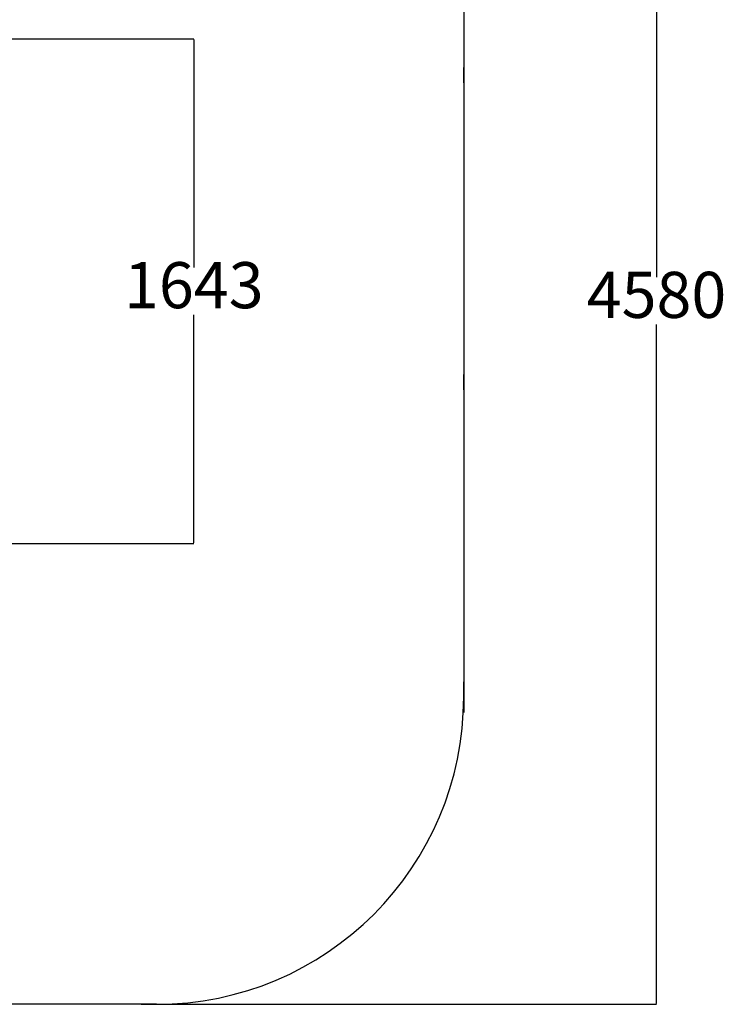
# Model space of a CAD drawing. Units: millimetres. Extents: x 928 to 6376, y 993 to 7192.
# Drawn here: x 4076 to 6376, y 993 to 4199 of the extents above; entities that cross this region are included whole.
import ezdxf

# ---------------------------------------------------------------- set-up
doc = ezdxf.new("R2010")
doc.units = ezdxf.units.MM
doc.layers.add('Dimensions', color=7, linetype='Continuous')
doc.layers.add('Safetyarea', color=131, linetype='Continuous')
doc.styles.get("Standard").update_dxf_attribs({"font": 'arial.ttf'})
doc.dimstyles.new('Leikkiset keinu', dxfattribs={"dimtxt": 150, "dimasz": 2.5, "dimexe": 0.06, "dimexo": 0.625, "dimtad": 0, "dimtih": 1, "dimtoh": 1, "dimdec": 0, "dimtxsty": 'Standard', "dimcen": 2.5, "dimadec": 0, "dimazin": 0, "dimtfac": 1, "dimtmove": 0, "dimatfit": 3, "dimfxl": 1, "dimarcsym": 0})

# ---------------------------------------------------------------- blocks, each defined once
blk = doc.blocks.new('*D3')
at = {"layer": 'Defpoints', "color": 0}
for p in [(4521.2, 5573.8), (4471.2, 993.3), (6148.6, 993.3)]:
    blk.add_point(p, dxfattribs=at)
at = {"layer": 'Dimensions', "color": 0, "lineweight": -2}
for p, q in [((4521.9, 5573.8), (6148.7, 5573.8)), ((6148.6, 5571.3), (6148.6, 3360.7)), ((6148.6, 995.8), (6148.6, 3206.3)), ((4471.9, 993.3), (6148.7, 993.3))]:
    blk.add_line(p, q, dxfattribs=at)
at = {"layer": 'Dimensions', "color": 0}
for points in [[(6149, 5571.3), (6148.2, 5571.3), (6148.6, 5573.8)], [(6148.2, 995.8), (6149, 995.8), (6148.6, 993.3)]]:
    blk.add_solid(points, dxfattribs=at)
at = {"layer": 'Dimensions', "color": 0, "insert": (6148.6, 3283.5), "char_height": 150, "attachment_point": 5}
blk.add_mtext('4580', dxfattribs=at)
blk = doc.blocks.new('*D7')
at = {"layer": 'Defpoints', "color": 0}
for p in [(3690.2, 4136.8), (3440.2, 2493.3), (4642.7, 2493.3)]:
    blk.add_point(p, dxfattribs=at)
at = {"layer": 'Dimensions', "color": 0, "lineweight": -2}
for p, q in [((3690.9, 4136.8), (4642.7, 4136.8)), ((4642.7, 4134.3), (4642.7, 3392.2)), ((4642.7, 2495.8), (4642.7, 3237.8)), ((3440.9, 2493.3), (4642.7, 2493.3))]:
    blk.add_line(p, q, dxfattribs=at)
at = {"layer": 'Dimensions', "color": 0}
for points in [[(4643.1, 4134.3), (4642.3, 4134.3), (4642.7, 4136.8)], [(4642.3, 2495.8), (4643.1, 2495.8), (4642.7, 2493.3)]]:
    blk.add_solid(points, dxfattribs=at)
at = {"layer": 'Dimensions', "color": 0, "insert": (4642.7, 3315), "char_height": 150, "attachment_point": 5}
blk.add_mtext('1643', dxfattribs=at)

msp = doc.modelspace()

# ---------------------------------------------------------------- linework, layer by layer
at = {"layer": 'Safetyarea', "linetype": 'Continuous'}
for p, q in [((5521.2, 4636.8), (5521.2, 1993.3)), ((5521.2, 3993.3), (5521.2, 4043.3)), ((5521.2, 3993.3), (5521.2, 3943.3)), ((5521.2, 2993.3), (5521.2, 3043.3)), ((5521.2, 2993.3), (5521.2, 2943.3)), ((5521.2, 1993.3), (5521.2, 2043.3)), ((5521.2, 1993.3), (5521.2, 1943.3)), ((4521.2, 993.3), (1928.2, 993.3)), ((4521.2, 993.3), (4471.2, 993.3))]:
    msp.add_line(p, q, dxfattribs=at)
msp.add_arc((4521.2, 1993.3), 1000, 270, 0, dxfattribs=at)

# ---------------------------------------------------------------- dimensions: what is measured, and where the dimension line sits
at = {"layer": 'Dimensions'}
for base, p1, p2, picture, middle in [((6148.6289, 993.3208), (4521.2356, 5573.7603), (4471.2356, 993.3208), '*D3', (6148.6289, 3283.5406)), ((4642.6816, 2493.3208), (3690.2356, 4136.7603), (3440.2356, 2493.3208), '*D7', (4642.6816, 3315.0406))]:
    dim = msp.add_linear_dim(base=base, p1=p1, p2=p2, angle=90, dimstyle='Leikkiset keinu', override={"dimlfac": 1}, dxfattribs=at)
    dim.commit()
    dim.dimension.update_dxf_attribs({"geometry": picture, "text_midpoint": middle})

doc.saveas('drawing.dxf')
